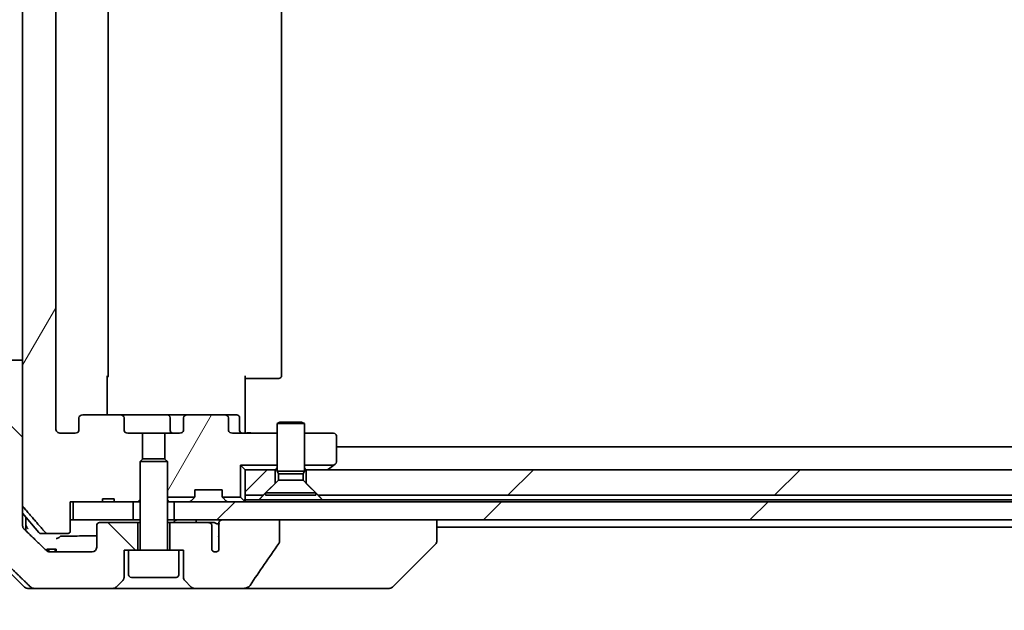
# Model space of a CAD drawing. Units: millimetres. Extents: x 72 to 10690, y 40 to 1866.
# Drawn here: x 4015 to 4122, y 495 to 560 of the extents above; entities that cross this region are included whole.
import ezdxf

# ---------------------------------------------------------------- set-up
doc = ezdxf.new("R2010")
doc.units = ezdxf.units.MM
doc.header["$LTSCALE"] = 5
doc.layers.get('Defpoints').update_dxf_attribs({"lineweight": 25})
for name, color, linetype, lineweight in [('Dimension (ISO)', 7, 'Continuous', 18), ('Hatch (ISO)', 1, 'Continuous', 18), ('Visible (ISO)', 7, 'Continuous', 35)]:
    doc.layers.add(name, color=color, linetype=linetype, lineweight=lineweight)
doc.styles.add('Note Text (TK)', font='txt')
doc.dimstyles.new('Default - Method 1b (TK)', dxfattribs={"dimscale": 5, "dimtxt": 2.5, "dimasz": 2.5, "dimexe": 1, "dimexo": 1.5, "dimgap": 1, "dimtad": 1, "dimdsep": 46, "dimtxsty": 'Note Text (TK)', "dimblk": 'OPEN', "dimcen": 0.09, "dimdle": 5, "dimclrd": 100, "dimclre": 100, "dimclrt": 7, "dimadec": 1, "dimazin": 1, "dimtfac": 1, "dimtmove": 0, "dimatfit": 3, "dimldrblk": 'OPEN', "dimfxl": 1, "dimtolj": 1, "dimlwd": -1, "dimlwe": -1, "dimarcsym": 0})
pattern_1 = [(60, (1943.25, -12), (-17.8726, 10.31876), [])]
pattern_2 = [(45, (1943.25, -12), (-14.59292, 14.59292), [])]

# ---------------------------------------------------------------- blocks, each defined once
blk = doc.blocks.new('_Open')
at = {"color": 0, "linetype": 'ByBlock', "lineweight": -2}
for p, q in [((-1, 0.1667), (0, 0)), ((-1, -0.1667), (0, 0)), ((0, 0), (-1, 0))]:
    blk.add_line(p, q, dxfattribs=at)
blk = doc.blocks.new('*D38')
at = {"layer": 'Defpoints', "color": 0}
for p in [(4017.63, 618.38), (3957.63, 503.38), (4017.63, 503.38)]:
    blk.add_point(p, dxfattribs=at)
at = {"layer": 'Dimension (ISO)', "color": 100}
for p, q in [((4010.13, 618.38), (3952.63, 618.38)), ((3957.63, 605.88), (3957.63, 515.88)), ((4010.13, 503.38), (3952.63, 503.38))]:
    blk.add_line(p, q, dxfattribs=at)
at = {"layer": 'Dimension (ISO)', "color": 100, "xscale": 12.5, "yscale": 12.5, "zscale": 12.5}
for p, rotation in [((3957.63, 618.38), 90), ((3957.63, 503.38), 270)]:
    blk.add_blockref('_Open', p, dxfattribs=dict(at, rotation=rotation))
at = {"layer": 'Dimension (ISO)', "color": 7, "insert": (3942.42, 398.57), "char_height": 12.5, "attachment_point": 4, "rotation": 90, "style": 'Note Text (TK)'}
blk.add_mtext('\\A1;\\fMS PGothic|b0|i0;{\\H16.1850;115±0.3 (ケース外形 / External)}', dxfattribs=at)

msp = doc.modelspace()

# ---------------------------------------------------------------- hatches: boundary and pattern name
at = {"layer": 'Hatch (ISO)'}
h = msp.add_hatch(dxfattribs=at)
h.set_pattern_fill('ANSI31', color=256, scale=165.1, angle=14.999978, style=0)
h.set_pattern_definition(pattern_1)
edge = h.paths.add_edge_path()
edge.add_ellipse((4021.4776, 605.6805), major_axis=(-0.4243, 0), ratio=0.70710678, start_angle=0, end_angle=90)
edge.add_line((4021.4776, 605.3805), (4025.5788, 605.3805))
edge.add_ellipse((4025.5788, 605.6805), major_axis=(0.4243, 0), ratio=0.70710678, start_angle=270, end_angle=360)
edge.add_line((4026.0031, 605.6805), (4026.0031, 607.0805))
edge.add_ellipse((4026.4274, 607.0805), major_axis=(-0.4243, 0), ratio=0.70710678, start_angle=270, end_angle=360, ccw=False)
edge.add_line((4026.4274, 607.3805), (4028.0238, 607.3805))
edge.add_line((4028.0238, 607.3805), (4028.0238, 610.2167))
edge.add_line((4028.0238, 610.2167), (4027.7533, 610.4872))
edge.add_line((4027.7533, 610.4872), (4027.7533, 614.651))
edge.add_line((4027.7533, 614.651), (4027.5238, 614.8805))
edge.add_line((4027.5238, 614.8805), (4027.0033, 614.8805))
edge.add_line((4027.0033, 614.8805), (4024.9147, 614.8805))
edge.add_line((4024.9147, 614.8805), (4024.9147, 614.5805))
edge.add_line((4024.9147, 614.5805), (4023.6307, 614.5805))
edge.add_line((4023.6307, 614.5805), (4023.6307, 614.8805))
edge.add_line((4023.6307, 614.8805), (4020.4298, 614.8805))
edge.add_line((4020.4298, 614.8805), (4020.1112, 614.8805))
edge.add_line((4020.1112, 614.8805), (4020.1112, 618.0805))
edge.add_spline(control_points=[(4020.1112, 618.0805), (4020.1112, 618.1173), (4020.1021, 618.1606), (4020.0722, 618.2293), (4020.0457, 618.2665), (4019.9902, 618.3189), (4019.9513, 618.3433), (4019.8791, 618.3717), (4019.8327, 618.3805), (4019.7934, 618.3805)], knot_values=[-0.09145793, -0.09145793, -0.09145793, -0.09145793, -0.08039607, -0.08039607, -0.06898608, -0.06898608, -0.05750352, -0.05750352, -0.04570492, -0.04570492, -0.04570492, -0.04570492], degree=3, periodic=0)
edge.add_line((4019.7934, 618.3805), (4017.6295, 618.3805))
edge.add_spline(control_points=[(4017.6295, 618.3805), (4017.5903, 618.3805), (4017.5442, 618.3716), (4017.4723, 618.3425), (4017.4337, 618.3176), (4017.4005, 618.2851), (4017.3946, 618.279), (4017.389, 618.2725)], knot_values=[0.13626806, 0.13626806, 0.13626806, 0.13626806, 0.14802305, 0.14802305, 0.15951683, 0.15951683, 0.16195286, 0.16195286, 0.16195286, 0.16195286], degree=3, periodic=0)
edge.add_spline(control_points=[(4017.389, 618.2725), (4016.2504, 616.9625), (4014.9603, 615.4639)], knot_values=[0, 0, 0, 0.37130999, 0.37130999, 0.37130999], weights=[1, 1.00210167, 1], degree=2, periodic=0)
edge.add_spline(control_points=[(4014.9603, 615.4639), (4014.9402, 615.4406), (4014.9227, 615.412), (4014.8972, 615.3516), (4014.8884, 615.3085), (4014.8884, 615.2718)], knot_values=[-0.01968687, -0.01968687, -0.01968687, -0.01968687, -0.01099178, -0.01099178, 0, 0, 0, 0], degree=3, periodic=0)
edge.add_line((4014.8884, 615.2718), (4014.8884, 599.3805))
edge.add_line((4014.8884, 599.3805), (4014.8884, 522.3805))
edge.add_line((4014.8884, 522.3805), (4014.8884, 506.4891))
edge.add_spline(control_points=[(4014.8884, 506.4891), (4014.8884, 506.4524), (4014.8972, 506.4093), (4014.9227, 506.3489), (4014.9402, 506.3203), (4014.9603, 506.297)], knot_values=[0, 0, 0, 0, 0.01099178, 0.01099178, 0.01968687, 0.01968687, 0.01968687, 0.01968687], degree=3, periodic=0)
edge.add_spline(control_points=[(4014.9603, 506.297), (4016.2504, 504.7984), (4017.389, 503.4884)], knot_values=[0, 0, 0, 0.37130999, 0.37130999, 0.37130999], weights=[1, 1.00210167, 1], degree=2, periodic=0)
edge.add_spline(control_points=[(4017.389, 503.4884), (4017.3946, 503.4819), (4017.4005, 503.4758), (4017.4337, 503.4434), (4017.4723, 503.4184), (4017.5442, 503.3893), (4017.5903, 503.3805), (4017.6295, 503.3805)], knot_values=[0.01971696, 0.01971696, 0.01971696, 0.01971696, 0.02215298, 0.02215298, 0.03364677, 0.03364677, 0.04540176, 0.04540176, 0.04540176, 0.04540176], degree=3, periodic=0)
edge.add_line((4017.6295, 503.3805), (4019.7934, 503.3805))
edge.add_spline(control_points=[(4019.7934, 503.3805), (4019.8327, 503.3805), (4019.8791, 503.3892), (4019.9513, 503.4176), (4019.9902, 503.4421), (4020.0457, 503.4944), (4020.0722, 503.5316), (4020.1021, 503.6003), (4020.1112, 503.6436), (4020.1112, 503.6805)], knot_values=[0.04570492, 0.04570492, 0.04570492, 0.04570492, 0.05750352, 0.05750352, 0.06898608, 0.06898608, 0.08039607, 0.08039607, 0.09145793, 0.09145793, 0.09145793, 0.09145793], degree=3, periodic=0)
edge.add_line((4020.1112, 503.6805), (4020.1112, 506.8805))
edge.add_line((4020.1112, 506.8805), (4020.4298, 506.8805))
edge.add_line((4020.4298, 506.8805), (4023.6307, 506.8805))
edge.add_line((4023.6307, 506.8805), (4023.6307, 507.1805))
edge.add_line((4023.6307, 507.1805), (4024.9147, 507.1805))
edge.add_line((4024.9147, 507.1805), (4024.9147, 506.8805))
edge.add_line((4024.9147, 506.8805), (4027.0033, 506.8805))
edge.add_line((4027.0033, 506.8805), (4027.5238, 506.8805))
edge.add_line((4027.5238, 506.8805), (4027.7533, 507.11))
edge.add_line((4027.7533, 507.11), (4027.7533, 511.2737))
edge.add_line((4027.7533, 511.2737), (4028.0238, 511.5442))
edge.add_line((4028.0238, 511.5442), (4028.0238, 514.3805))
edge.add_line((4028.0238, 514.3805), (4026.4274, 514.3805))
edge.add_ellipse((4026.4274, 514.6805), major_axis=(-0.4243, 0), ratio=0.70710678, start_angle=0, end_angle=90, ccw=False)
edge.add_line((4026.0031, 514.6805), (4026.0031, 516.0805))
edge.add_ellipse((4025.5788, 516.0805), major_axis=(0.4243, 0), ratio=0.70710678, start_angle=0, end_angle=90)
edge.add_line((4025.5788, 516.3805), (4021.4776, 516.3805))
edge.add_ellipse((4021.4776, 516.0805), major_axis=(-0.4243, 0), ratio=0.70710678, start_angle=270, end_angle=360)
edge.add_line((4021.0533, 516.0805), (4021.0533, 514.6805))
edge.add_ellipse((4020.6291, 514.6805), major_axis=(0.4243, 0), ratio=0.70710678, start_angle=270, end_angle=360, ccw=False)
edge.add_line((4020.6291, 514.3805), (4019.0547, 514.3805))
edge.add_spline(control_points=[(4019.0547, 514.3805), (4018.9887, 514.3805), (4018.9109, 514.3953), (4018.7902, 514.4439), (4018.7254, 514.4856), (4018.6346, 514.5737), (4018.5921, 514.6352), (4018.5439, 514.7483), (4018.5292, 514.8197), (4018.5292, 514.8805)], knot_values=[-0.07595707, -0.07595707, -0.07595707, -0.07595707, -0.05616465, -0.05616465, -0.03690124, -0.03690124, -0.01822208, -0.01822208, 0, 0, 0, 0], degree=3, periodic=0)
edge.add_line((4018.5292, 514.8805), (4018.5292, 606.8805))
edge.add_spline(control_points=[(4018.5292, 606.8805), (4018.5292, 606.9412), (4018.5439, 607.0126), (4018.5921, 607.1258), (4018.6346, 607.1872), (4018.7254, 607.2753), (4018.7902, 607.317), (4018.9109, 607.3656), (4018.9887, 607.3805), (4019.0547, 607.3805)], knot_values=[0, 0, 0, 0, 0.01822208, 0.01822208, 0.03690124, 0.03690124, 0.05616465, 0.05616465, 0.07595707, 0.07595707, 0.07595707, 0.07595707], degree=3, periodic=0)
edge.add_line((4019.0547, 607.3805), (4020.6291, 607.3805))
edge.add_ellipse((4020.6291, 607.0805), major_axis=(0.4243, 0), ratio=0.70710678, start_angle=0, end_angle=90, ccw=False)
edge.add_line((4021.0533, 607.0805), (4021.0533, 605.6805))
h = msp.add_hatch(dxfattribs=at)
h.set_pattern_fill('ANSI31', color=256, scale=165.1, angle=90.00021, style=0)
h.set_pattern_definition([(135.0002, (1943.25, -12), (-14.59286, -14.59297), [])])
edge = h.paths.add_edge_path()
edge.add_spline(control_points=[(4013.0418, 522.3805), (4012.9779, 522.3805), (4012.9026, 522.3658), (4012.7858, 522.3182), (4012.7234, 522.2776), (4012.6787, 522.234)], knot_values=[0.22522075, 0.22522075, 0.22522075, 0.22522075, 0.2443987, 0.2443987, 0.26304511, 0.26304511, 0.26304511, 0.26304511], degree=3, periodic=0)
edge.add_spline(control_points=[(4012.6787, 522.234), (4011.8367, 521.4137), (4010.9297, 520.5269)], knot_values=[0, 0, 0, 0.24440136, 0.24440136, 0.24440136], weights=[1, 1.00072361, 1], degree=2, periodic=0)
edge.add_spline(control_points=[(4010.9297, 520.5269), (4010.9292, 520.5264), (4010.9286, 520.5259), (4010.884, 520.4818), (4010.8422, 520.4203), (4010.7945, 520.3067), (4010.78, 520.2346), (4010.78, 520.1733)], knot_values=[-0.03719323, -0.03719323, -0.03719323, -0.03719323, -0.03696862, -0.03696862, -0.01837922, -0.01837922, 0, 0, 0, 0], degree=3, periodic=0)
edge.add_line((4010.78, 520.1733), (4010.78, 504.8805))
edge.add_line((4010.78, 504.8805), (4010.78, 502.5876))
edge.add_spline(control_points=[(4010.78, 502.5876), (4010.78, 502.5263), (4010.7945, 502.4542), (4010.8422, 502.3406), (4010.884, 502.2791), (4010.9286, 502.2351), (4010.9292, 502.2345), (4010.9297, 502.234)], knot_values=[0, 0, 0, 0, 0.01837922, 0.01837922, 0.03696862, 0.03696862, 0.03719323, 0.03719323, 0.03719323, 0.03719323], degree=3, periodic=0)
edge.add_spline(control_points=[(4010.9297, 502.234), (4013.6155, 499.6079), (4015.7713, 497.5269)], knot_values=[0, 0, 0, 0.6752619, 0.6752619, 0.6752619], weights=[1, 1.00639972, 1], degree=2, periodic=0)
edge.add_spline(control_points=[(4015.7713, 497.5269), (4015.8164, 497.4833), (4015.8791, 497.443), (4015.9968, 497.3952), (4016.0731, 497.3805), (4016.1378, 497.3805)], knot_values=[0.03729205, 0.03729205, 0.03729205, 0.03729205, 0.05598576, 0.05598576, 0.07540603, 0.07540603, 0.07540603, 0.07540603], degree=3, periodic=0)
edge.add_line((4016.1378, 497.3805), (4024.7962, 497.3805))
edge.add_ellipse((4024.7962, 497.8805), major_axis=(0.5, 0), ratio=1, start_angle=270, end_angle=315)
edge.add_line((4025.1498, 497.5269), (4025.8569, 498.234))
edge.add_ellipse((4025.5033, 498.5876), major_axis=(0.3536, 0.3536), ratio=1, start_angle=270, end_angle=315)
edge.add_line((4026.0033, 498.5876), (4026.0033, 501.5805))
edge.add_line((4026.0033, 501.5805), (4026.5033, 501.5805))
edge.add_line((4026.5033, 501.5805), (4027.5033, 501.5805))
edge.add_line((4027.5033, 501.5805), (4027.5033, 504.5805))
edge.add_line((4027.5033, 504.5805), (4023.3033, 504.5805))
edge.add_ellipse((4023.3033, 504.2805), major_axis=(-0.3, 0), ratio=1, start_angle=270, end_angle=360)
edge.add_line((4023.0033, 504.2805), (4023.0033, 501.8805))
edge.add_ellipse((4022.5033, 501.8805), major_axis=(0, -0.5), ratio=1, start_angle=0, end_angle=90, ccw=False)
edge.add_line((4022.5033, 501.3805), (4017.863, 501.3805))
edge.add_spline(control_points=[(4017.863, 501.3805), (4017.7976, 501.3805), (4017.7205, 501.3953), (4017.602, 501.4432), (4017.5391, 501.4834), (4017.4937, 501.5269)], knot_values=[0.22727502, 0.22727502, 0.22727502, 0.22727502, 0.24689199, 0.24689199, 0.26562361, 0.26562361, 0.26562361, 0.26562361], degree=3, periodic=0)
edge.add_spline(control_points=[(4017.4937, 501.5269), (4016.3444, 502.6283), (4015.0397, 503.8909)], knot_values=[0, 0, 0, 0.34073966, 0.34073966, 0.34073966], weights=[1, 1.00216621, 1], degree=2, periodic=0)
edge.add_spline(control_points=[(4015.0397, 503.8909), (4014.9947, 503.9344), (4014.952, 503.9962), (4014.9033, 504.1105), (4014.8884, 504.1828), (4014.8884, 504.2444)], knot_values=[-0.03725798, -0.03725798, -0.03725798, -0.03725798, -0.01847263, -0.01847263, 0, 0, 0, 0], degree=3, periodic=0)
edge.add_line((4014.8884, 504.2444), (4014.8884, 504.8805))
edge.add_line((4014.8884, 504.8805), (4014.8884, 506.4891))
edge.add_line((4014.8884, 506.4891), (4014.8884, 522.3805))
edge.add_line((4014.8884, 522.3805), (4013.0418, 522.3805))
h = msp.add_hatch(dxfattribs=at)
h.set_pattern_fill('ANSI31', color=256, scale=165.1, angle=14.999978, style=0)
h.set_pattern_definition(pattern_1)
edge = h.paths.add_edge_path()
edge.add_ellipse((4037.0291, 516.0805), major_axis=(0.4243, 0), ratio=0.70710678, start_angle=0, end_angle=90)
edge.add_line((4037.0291, 516.3805), (4032.9279, 516.3805))
edge.add_ellipse((4032.9279, 516.0805), major_axis=(-0.4243, 0), ratio=0.70710678, start_angle=270, end_angle=360)
edge.add_line((4032.5036, 516.0805), (4032.5036, 514.6805))
edge.add_ellipse((4032.0793, 514.6805), major_axis=(0.4243, 0), ratio=0.70710678, start_angle=270, end_angle=360, ccw=False)
edge.add_line((4032.0793, 514.3805), (4030.4828, 514.3805))
edge.add_line((4030.4828, 514.3805), (4030.4828, 511.5442))
edge.add_line((4030.4828, 511.5442), (4030.7533, 511.2737))
edge.add_line((4030.7533, 511.2737), (4030.7533, 507.3805))
edge.add_line((4030.7533, 507.3805), (4033.7264, 507.3805))
edge.add_ellipse((4033.4533, 507.5047), major_axis=(0.1243, 0.2731), ratio=1, start_angle=270, end_angle=294.469801)
edge.add_line((4033.7533, 507.5047), (4033.7533, 508.1805))
edge.add_line((4033.7533, 508.1805), (4036.7533, 508.1805))
edge.add_line((4036.7533, 508.1805), (4036.7533, 507.5047))
edge.add_ellipse((4037.0533, 507.5047), major_axis=(0, -0.3), ratio=1, start_angle=270, end_angle=294.469801)
edge.add_line((4036.7803, 507.3805), (4038.7533, 507.3805))
edge.add_line((4038.7533, 507.3805), (4038.7533, 510.8805))
edge.add_line((4038.7533, 510.8805), (4042.7533, 510.8805))
edge.add_line((4042.7533, 510.8805), (4042.7533, 514.3805))
edge.add_line((4042.7533, 514.3805), (4037.8776, 514.3805))
edge.add_ellipse((4037.8776, 514.6805), major_axis=(-0.4243, 0), ratio=0.70710678, start_angle=0, end_angle=90, ccw=False)
edge.add_line((4037.4533, 514.6805), (4037.4533, 516.0805))
h = msp.add_hatch(dxfattribs=at)
h.set_pattern_fill('ANSI31', color=256, scale=165.1, style=0)
h.set_pattern_definition(pattern_2)
h.paths.add_polyline_path([(4041.2533, 507.5805), (4042.5533, 508.8805), (4042.5533, 510.3805), (4039.2533, 510.3805), (4039.2533, 507.5805)])
h = msp.add_hatch(dxfattribs=at)
h.set_pattern_fill('ANSI31', color=256, scale=165.1, style=0)
h.set_pattern_definition(pattern_2)
h.paths.add_polyline_path([(4228.0238, 507.5805), (4228.0238, 509.8805), (4228.0238, 510.3805), (4045.9533, 510.3805), (4045.9533, 508.8805), (4047.2533, 507.5805), (4227.7533, 507.5805)])
h = msp.add_hatch(dxfattribs=at)
h.set_pattern_fill('ANSI31', color=256, scale=165.1, style=0)
h.set_pattern_definition(pattern_2)
h.paths.add_polyline_path([(4031.5033, 506.8805), (4031.5033, 504.8805), (4036.8487, 504.8805), (4043.013, 504.8805), (4226.4533, 504.8805), (4227.0033, 504.8805), (4227.0033, 506.8805)])

# ---------------------------------------------------------------- linework, layer by layer
at = {"layer": 'Visible (ISO)'}
for p, q in [((4014.8884, 615.2718), (4014.8884, 506.4891)), ((4018.5292, 514.8805), (4018.5292, 606.8805)), ((4024.2533, 520.6805), (4024.2533, 601.0805)), ((4043.2533, 520.6805), (4043.2533, 601.0805)), ((4014.8884, 522.3805), (4013.0418, 522.3805)), ((4014.8884, 504.8805), (4014.8884, 522.3805)), ((4024.1635, 520.6805), (4024.1635, 516.3805)), ((4039.2533, 520.6805), (4039.2533, 514.8805)), ((4039.6676, 520.3805), (4039.2533, 520.3805)), ((4039.6676, 520.3805), (4042.0462, 520.3805)), ((4042.1877, 520.3805), (4042.0462, 520.3805)), ((4042.1877, 520.3805), (4042.8948, 520.3805)), ((4042.9533, 520.3805), (4042.8948, 520.3805)), ((4021.0533, 516.0805), (4021.0533, 514.6805)), ((4025.5788, 516.3805), (4021.4776, 516.3805)), ((4030.7479, 516.3805), (4025.5788, 516.3805)), ((4026.0031, 514.6805), (4026.0031, 516.0805)), ((4032.9279, 516.3805), (4030.7479, 516.3805)), ((4031.0479, 516.0805), (4031.0479, 514.6805)), ((4032.5036, 516.0805), (4032.5036, 514.6805)), ((4037.0291, 516.3805), (4032.9279, 516.3805)), ((4038.352, 516.3805), (4037.0291, 516.3805)), ((4037.4533, 514.6805), (4037.4533, 516.0805)), ((4038.652, 514.6805), (4038.652, 516.0805)), ((4043.0601, 515.5838), (4042.7533, 515.4305)), ((4043.0601, 515.5838), (4045.4466, 515.5838)), ((4045.4466, 515.5838), (4045.7533, 515.4305)), ((4039.2533, 514.6055), (4039.2533, 514.8805)), ((4039.2533, 514.6055), (4039.2533, 514.3882)), ((4045.7533, 515.4305), (4042.7533, 515.4305)), ((4042.7533, 510.2338), (4042.7533, 515.4305)), ((4045.7533, 510.2338), (4045.7533, 515.4305)), ((4020.6291, 514.3805), (4019.0547, 514.3805)), ((4028.0238, 514.3805), (4026.4274, 514.3805)), ((4028.0238, 511.5442), (4028.0238, 514.3805)), ((4028.0238, 514.3805), (4030.4828, 514.3805)), ((4032.0793, 514.3805), (4030.4828, 514.3805)), ((4030.4828, 514.3805), (4030.4828, 511.5442)), ((4042.7533, 514.3805), (4037.8776, 514.3805)), ((4048.9533, 514.3805), (4045.7533, 514.3805)), ((4049.2533, 511.2305), (4049.2533, 514.0805)), ((4409.2533, 512.8805), (4049.2533, 512.8805)), ((4028.0601, 511.5805), (4027.7533, 511.2737)), ((4030.7533, 511.2737), (4027.7533, 511.2737)), ((4027.7533, 501.6805), (4027.7533, 511.2737)), ((4028.0601, 511.5805), (4030.4466, 511.5805)), ((4030.4466, 511.5805), (4030.7533, 511.2737)), ((4030.7533, 501.6805), (4030.7533, 511.2737)), ((4038.7533, 510.8805), (4038.7533, 507.3805)), ((4042.7533, 510.8805), (4038.7533, 510.8805)), ((4039.2533, 510.3805), (4038.7533, 510.8805)), ((4042.5533, 510.3805), (4039.2533, 510.3805)), ((4039.2533, 510.3805), (4039.2533, 507.5805)), ((4042.5533, 508.8805), (4042.5533, 510.3805)), ((4042.5533, 510.3805), (4042.7533, 510.3805)), ((4045.7533, 510.2338), (4042.7533, 510.2338)), ((4042.9067, 509.9271), (4042.7533, 510.2338)), ((4045.6, 509.9271), (4045.7533, 510.2338)), ((4048.9867, 510.8805), (4045.7533, 510.8805)), ((4045.7533, 510.3805), (4045.9533, 510.3805)), ((4228.0238, 510.3805), (4045.9533, 510.3805)), ((4045.9533, 510.3805), (4045.9533, 508.8805)), ((4048.32, 510.3805), (4048.4, 510.4405)), ((4048.9867, 510.8805), (4048.4, 510.4405)), ((4048.9867, 510.8805), (4049.1333, 510.9905)), ((4042.9067, 509.2338), (4041.5033, 507.8305)), ((4045.6, 509.9271), (4042.9067, 509.9271)), ((4042.9067, 509.2338), (4042.9067, 509.9271)), ((4045.6, 509.2338), (4042.9067, 509.2338)), ((4045.6, 509.2338), (4045.6, 509.9271)), ((4045.6, 509.2338), (4047.0033, 507.8305)), ((4033.7533, 507.5047), (4033.7533, 508.1805)), ((4033.7533, 508.1805), (4036.7533, 508.1805)), ((4036.7533, 508.1805), (4036.7533, 507.5047)), ((4041.2533, 507.5805), (4042.5533, 508.8805)), ((4045.9533, 508.8805), (4047.2533, 507.5805)), ((4020.1112, 503.6805), (4020.1112, 506.8805)), ((4020.1112, 506.8805), (4023.6307, 506.8805)), ((4020.4298, 506.8805), (4020.4298, 504.8805)), ((4027.0033, 506.8805), (4020.4298, 506.8805)), ((4023.6307, 506.8805), (4023.6307, 507.1805)), ((4024.9147, 507.1805), (4023.6307, 507.1805)), ((4024.9147, 506.8805), (4023.6307, 506.8805)), ((4024.9147, 506.8805), (4024.9147, 507.1805)), ((4024.9147, 506.8805), (4027.5238, 506.8805)), ((4027.0033, 504.8805), (4027.0033, 506.8805)), ((4027.5238, 506.8805), (4027.7533, 507.11)), ((4027.5238, 506.8805), (4027.7533, 506.8805)), ((4033.7264, 507.3805), (4030.7533, 507.3805)), ((4030.7533, 506.8805), (4030.909, 506.8805)), ((4031.4471, 506.8805), (4030.909, 506.8805)), ((4031.4471, 506.8805), (4031.5033, 506.8805)), ((4031.5033, 506.8805), (4031.5033, 504.8805)), ((4227.0033, 506.8805), (4031.5033, 506.8805)), ((4033.3412, 506.9683), (4033.6655, 507.2926)), ((4033.6655, 507.2926), (4033.6859, 507.313)), ((4038.7533, 507.3805), (4036.7803, 507.3805)), ((4036.8208, 507.313), (4036.8412, 507.2926)), ((4037.1655, 506.9683), (4036.8412, 507.2926)), ((4039.1655, 506.9683), (4038.7533, 507.3805)), ((4039.2533, 507.5805), (4041.2533, 507.5805)), ((4039.2533, 507.0805), (4039.2533, 507.5805)), ((4040.7892, 507.0805), (4039.2533, 507.0805)), ((4039.2533, 506.8805), (4039.2533, 507.0805)), ((4047.7174, 507.0805), (4040.7892, 507.0805)), ((4047.0033, 507.8305), (4041.5033, 507.8305)), ((4041.5033, 507.5838), (4041.5033, 507.8305)), ((4047.0033, 507.5838), (4041.5033, 507.5838)), ((4047.0033, 507.5838), (4047.0033, 507.8305)), ((4047.2533, 507.5805), (4228.0238, 507.5805)), ((4227.5977, 507.0805), (4047.7174, 507.0805)), ((4016.6634, 503.4884), (4014.8884, 505.6184)), ((4014.8884, 504.2444), (4014.8884, 504.8805)), ((4015.2533, 504.8805), (4015.2533, 505.1805)), ((4015.2533, 503.6842), (4015.2533, 504.8805)), ((4020.4298, 504.8805), (4020.1112, 504.8805)), ((4020.4298, 504.8805), (4027.0033, 504.8805)), ((4027.7533, 504.8805), (4027.0033, 504.8805)), ((4031.5033, 504.8805), (4030.7533, 504.8805)), ((4031.5033, 504.8805), (4227.0033, 504.8805)), ((4043.013, 504.8805), (4036.8487, 504.8805)), ((4043.013, 502.4756), (4043.013, 504.8805)), ((4060.2533, 502.5876), (4060.2533, 504.8805)), ((4023.0033, 504.2805), (4023.0033, 501.8805)), ((4027.5033, 504.5805), (4023.3033, 504.5805)), ((4027.5033, 501.5805), (4027.5033, 504.5805)), ((4027.7533, 504.5805), (4027.5033, 504.5805)), ((4031.0033, 504.5805), (4030.7533, 504.5805)), ((4035.267, 504.5805), (4031.0033, 504.5805)), ((4031.0033, 504.5805), (4031.0033, 501.5805)), ((4035.8415, 504.5805), (4035.267, 504.5805)), ((4035.6207, 501.5586), (4035.6207, 504.2805)), ((4036.3786, 504.3432), (4036.3786, 503.1103)), ((4060.2533, 504.0805), (4226.7433, 504.0805)), ((4017.6295, 503.3805), (4016.8939, 503.3805)), ((4017.6295, 503.3805), (4019.7934, 503.3805)), ((4036.3697, 503.0242), (4036.3697, 501.5402)), ((4060.2533, 502.5876), (4060.2533, 502.5876)), ((4010.3998, 502.234), (4015.1069, 497.5269)), ((4017.548, 501.6805), (4017.6874, 501.6805)), ((4017.548, 501.4816), (4017.548, 501.6805)), ((4017.6874, 501.6805), (4017.779, 501.6805)), ((4017.6874, 501.4095), (4017.6874, 501.6805)), ((4017.779, 501.6805), (4018.4491, 501.6805)), ((4017.779, 501.387), (4017.779, 501.6805)), ((4018.4491, 501.6805), (4018.5512, 501.6805)), ((4018.4491, 501.3805), (4018.4491, 501.6805)), ((4018.5512, 501.3805), (4018.5512, 501.6805)), ((4026.0033, 498.5876), (4026.0033, 501.5805)), ((4026.0033, 501.5805), (4026.5033, 501.5805)), ((4032.0033, 501.5805), (4026.5033, 501.5805)), ((4026.5033, 498.8805), (4026.5033, 501.5805)), ((4032.0033, 501.5805), (4032.5033, 501.5805)), ((4032.0033, 498.8805), (4032.0033, 501.5805)), ((4032.5033, 501.5805), (4032.5033, 498.5876)), ((4055.3998, 497.5269), (4060.1069, 502.234)), ((4022.5033, 501.3805), (4017.863, 501.3805)), ((4025.1498, 497.5269), (4025.8569, 498.234)), ((4031.7033, 498.5805), (4026.8033, 498.5805)), ((4032.6498, 498.234), (4033.3569, 497.5269)), ((4016.1378, 497.3805), (4015.4605, 497.3805)), ((4016.1378, 497.3805), (4024.7962, 497.3805)), ((4024.7962, 497.3805), (4033.7105, 497.3805)), ((4033.7105, 497.3805), (4039.0332, 497.3805)), ((4039.0332, 497.3805), (4054.0706, 497.3805)), ((4054.0706, 497.3805), (4055.0462, 497.3805))]:
    msp.add_line(p, q, dxfattribs=at)
for centre, radius, start, end in [((4023.9533, 520.6805), 0.3, 314.475087, 0), ((4042.9533, 520.6805), 0.3, 270, 0), ((4030.7479, 516.0805), 0.3, 0, 90), ((4038.352, 516.0805), 0.3, 0, 90), ((4031.3479, 514.6805), 0.3, 180, 270), ((4038.952, 514.6805), 0.3, 180, 270), ((4048.9533, 514.0805), 0.3, 0, 90), ((4048.9533, 511.2305), 0.3, 306.869898, 0), ((4048.22, 510.6805), 0.3, 270, 306.869898), ((4033.1291, 507.1805), 0.3, 270, 315), ((4033.4533, 507.5047), 0.3, 315, 335.530199), ((4033.4533, 507.5047), 0.3, 335.530199, 0), ((4037.0533, 507.5047), 0.3, 180, 204.469801), ((4037.0533, 507.5047), 0.3, 204.469801, 225), ((4037.3776, 507.1805), 0.3, 225, 270), ((4038.9533, 507.1805), 0.3, 270, 315), ((4038.9533, 507.1805), 0.3, 315, 0), ((4023.3033, 504.2805), 0.3, 90, 180), ((4016.8939, 503.6805), 0.3, 219.805571, 270), ((4059.7533, 502.5876), 0.5, 315, 0), ((4022.5033, 501.8805), 0.5, 270, 0), ((4027.6533, 501.6805), 0.1, 270, 0), ((4030.8533, 501.6805), 0.1, 180, 270), ((4036.0033, 501.8805), 0.5, 220.064819, 317.120325), ((4025.5033, 498.5876), 0.5, 315, 0), ((4026.8033, 498.8805), 0.3, 180, 270), ((4031.7033, 498.8805), 0.3, 270, 0), ((4033.0033, 498.5876), 0.5, 180, 225), ((4015.4605, 497.8805), 0.5, 225, 270), ((4024.7962, 497.8805), 0.5, 270, 315), ((4033.7105, 497.8805), 0.5, 225, 270), ((4055.0462, 497.8805), 0.5, 270, 315)]:
    msp.add_arc(centre, radius, start, end, dxfattribs=at)
for centre, major_axis, start_param, end_param in [((4021.4776, 516.0805), (-0.4243, 0), 4.71238898, 6.28318531), ((4025.5788, 516.0805), (0.4243, 0), 0, 1.57079633), ((4032.9279, 516.0805), (-0.4243, 0), 4.71238898, 6.28318531), ((4037.0291, 516.0805), (0.4243, 0), 0, 1.57079633), ((4020.6291, 514.6805), (0.4243, 0), 4.71238898, 6.28318531), ((4026.4274, 514.6805), (-0.4243, 0), 0, 1.57079633), ((4032.0793, 514.6805), (0.4243, 0), 4.71238898, 6.28318531), ((4037.8776, 514.6805), (-0.4243, 0), 0, 1.57079633)]:
    msp.add_ellipse(centre, major_axis=major_axis, ratio=0.70710678, start_param=start_param, end_param=end_param, dxfattribs=at)
for points, knots in [([(4019.0547, 514.3805), (4018.9887, 514.3805), (4018.9109, 514.3953), (4018.7902, 514.4439), (4018.7254, 514.4856), (4018.6346, 514.5737), (4018.5921, 514.6352), (4018.5439, 514.7483), (4018.5292, 514.8197), (4018.5292, 514.8805)], [-0.0759570713, -0.0759570713, -0.0759570713, -0.0759570713, -0.0561646487, -0.0561646487, -0.0369012417, -0.0369012417, -0.0182220818, -0.0182220818, 0, 0, 0, 0]), ([(4040.4159, 514.3805), (4040.3465, 514.3805), (4040.2747, 514.383), (4040.1263, 514.3899), (4040.0497, 514.3943), (4039.8927, 514.4017), (4039.8123, 514.4045), (4039.6504, 514.4064), (4039.569, 514.4055), (4039.4087, 514.4004), (4039.3299, 514.3964), (4039.2533, 514.3924)], [0, 0, 0, 0, 0.022954349, 0.022954349, 0.045908698, 0.045908698, 0.068863048, 0.068863048, 0.091817397, 0.091817397, 0.114771746, 0.114771746, 0.114771746, 0.114771746]), ([(4014.8884, 506.4891), (4014.8884, 506.4524), (4014.8972, 506.4093), (4014.9227, 506.3489), (4014.9402, 506.3203), (4014.9603, 506.297)], [0, 0, 0, 0, 0.010991784, 0.010991784, 0.0196868746, 0.0196868746, 0.0196868746, 0.0196868746]), ([(4031.4737, 504.5805), (4031.4737, 504.6168), (4031.4803, 504.6528), (4031.5064, 504.7212), (4031.5259, 504.7526), (4031.5771, 504.8082), (4031.6088, 504.8311), (4031.6839, 504.8664), (4031.7272, 504.8768), (4031.7801, 504.8802), (4031.7885, 504.8805), (4031.7969, 504.8805)], [0.2095981268, 0.2095981268, 0.2095981268, 0.2095981268, 0.2205000445, 0.2205000445, 0.2316493539, 0.2316493539, 0.2435484264, 0.2435484264, 0.2569020434, 0.2569020434, 0.2594067449, 0.2594067449, 0.2594067449, 0.2594067449]), ([(4033.968, 504.8805), (4033.9585, 504.8805), (4033.9469, 504.8717), (4033.9239, 504.8368), (4033.913, 504.8136), (4033.8942, 504.7562), (4033.8865, 504.7239), (4033.8762, 504.654), (4033.8735, 504.6177), (4033.8734, 504.5807), (4033.8734, 504.5806), (4033.8734, 504.5805)], [0.2071532766, 0.2071532766, 0.2071532766, 0.2071532766, 0.2220473416, 0.2220473416, 0.2348081632, 0.2348081632, 0.2464120756, 0.2464120756, 0.2573356678, 0.2573356678, 0.257373126, 0.257373126, 0.257373126, 0.257373126]), ([(4036.8487, 504.8805), (4036.7822, 504.8805), (4036.7031, 504.8693), (4036.5887, 504.8332), (4036.5309, 504.8058), (4036.4561, 504.7488), (4036.4228, 504.7132), (4036.3887, 504.6493), (4036.3786, 504.6124), (4036.3786, 504.5805), (4036.3786, 504.5635), (4036.3814, 504.5433), (4036.3911, 504.5092), (4036.4001, 504.4889), (4036.4158, 504.4627), (4036.423, 504.4524), (4036.4311, 504.4424)], [-0.0577254228, -0.0577254228, -0.0577254228, -0.0577254228, -0.0377654365, -0.0377654365, -0.021748669, -0.021748669, -0.0095690452, -0.0095690452, 0, 0, 0, 0.005095347, 0.005095347, 0.0106450777, 0.0106450777, 0.0142609084, 0.0142609084, 0.0142609084, 0.0142609084]), ([(4015.0397, 503.8909), (4014.9947, 503.9344), (4014.952, 503.9962), (4014.9033, 504.1105), (4014.8884, 504.1828), (4014.8884, 504.2444)], [-0.0372579817, -0.0372579817, -0.0372579817, -0.0372579817, -0.0184726281, -0.0184726281, 0, 0, 0, 0]), ([(4015.2689, 504.2444), (4015.2853, 504.1785), (4015.314, 504.1145), (4015.3922, 503.9942), (4015.4421, 503.9389), (4015.4995, 503.892), (4015.5001, 503.8914), (4015.5008, 503.8909)], [0, 0, 0, 0, 0.0211101227, 0.0211101227, 0.0431428208, 0.0431428208, 0.0434060912, 0.0434060912, 0.0434060912, 0.0434060912]), ([(4019.7934, 503.3805), (4019.8327, 503.3805), (4019.8791, 503.3892), (4019.9513, 503.4176), (4019.9902, 503.4421), (4020.0457, 503.4944), (4020.0722, 503.5316), (4020.1021, 503.6003), (4020.1112, 503.6436), (4020.1112, 503.6805)], [0.0457049199, 0.0457049199, 0.0457049199, 0.0457049199, 0.0575035164, 0.0575035164, 0.0689860833, 0.0689860833, 0.0803960691, 0.0803960691, 0.0914579278, 0.0914579278, 0.0914579278, 0.0914579278]), ([(4035.6207, 504.2805), (4035.6207, 504.315), (4035.6105, 504.3552), (4035.5778, 504.422), (4035.5477, 504.4593), (4035.4852, 504.5141), (4035.4406, 504.5406), (4035.3602, 504.571), (4035.3098, 504.5805), (4035.267, 504.5805)], [0.0941783249, 0.0941783249, 0.0941783249, 0.0941783249, 0.1045380986, 0.1045380986, 0.1165133017, 0.1165133017, 0.1294773849, 0.1294773849, 0.1423052908, 0.1423052908, 0.1423052908, 0.1423052908]), ([(4035.8415, 504.5805), (4035.8453, 504.5805), (4035.8491, 504.5804), (4035.9146, 504.5777), (4035.9692, 504.5557), (4036.0595, 504.5159), (4036.1093, 504.4888), (4036.2032, 504.4527), (4036.2392, 504.4421), (4036.3083, 504.4307), (4036.3392, 504.4291), (4036.3909, 504.4332), (4036.4112, 504.4369), (4036.4311, 504.4424)], [0.0703365916, 0.0703365916, 0.0703365916, 0.0703365916, 0.0713039146, 0.0713039146, 0.0865669255, 0.0865669255, 0.1084094719, 0.1084094719, 0.1223158776, 0.1223158776, 0.1343539891, 0.1343539891, 0.1428772356, 0.1428772356, 0.1428772356, 0.1428772356]), ([(4036.3161, 504.2805), (4036.3167, 504.2811), (4036.3174, 504.2817), (4036.3378, 504.3025), (4036.358, 504.3229), (4036.3786, 504.3432)], [-0.0003158824, -0.0003158824, -0.0003158824, -0.0003158824, 0, 0, 0.009810872, 0.009810872, 0.009810872, 0.009810872]), ([(4036.4311, 504.4424), (4036.4167, 504.4246), (4036.4043, 504.4051), (4036.3887, 504.3731), (4036.3829, 504.3585), (4036.3786, 504.3432)], [0.0775125184, 0.0775125184, 0.0775125184, 0.0775125184, 0.0838185512, 0.0838185512, 0.0881893046, 0.0881893046, 0.0881893046, 0.0881893046]), ([(4017.389, 503.4884), (4017.3946, 503.4819), (4017.4005, 503.4758), (4017.4337, 503.4434), (4017.4723, 503.4184), (4017.5442, 503.3893), (4017.5903, 503.3805), (4017.6295, 503.3805)], [0.0197169564, 0.0197169564, 0.0197169564, 0.0197169564, 0.0221529828, 0.0221529828, 0.0336467675, 0.0336467675, 0.0454017556, 0.0454017556, 0.0454017556, 0.0454017556]), ([(4018.549, 502.8382), (4018.5501, 502.8383), (4018.5511, 502.8384), (4018.6115, 502.8424), (4018.6704, 502.8538), (4018.7816, 502.8902), (4018.8331, 502.9149), (4018.9272, 502.9781), (4018.9678, 503.0171), (4018.9973, 503.0598)], [-0.0555348629, -0.0555348629, -0.0555348629, -0.0555348629, -0.0552189831, -0.0552189831, -0.0373368327, -0.0373368327, -0.019492087, -0.019492087, 0, 0, 0, 0]), ([(4019.0537, 503.1013), (4019.0448, 503.1011), (4019.0344, 503.0979), (4019.0152, 503.0824), (4019.0072, 503.0738), (4018.9983, 503.0613), (4018.9978, 503.0605), (4018.9973, 503.0598)], [0, 0, 0, 0, 0.0085745373, 0.0085745373, 0.0141080687, 0.0141080687, 0.0144485104, 0.0144485104, 0.0144485104, 0.0144485104]), ([(4023.0033, 503.1319), (4022.2277, 503.1281), (4021.5137, 503.1237), (4020.1884, 503.1135), (4019.5844, 503.1077), (4019.0537, 503.1013)], [-3.81179376, -3.81179376, -3.81179376, -3.81179376, -2.49053926, -2.49053926, -1.1165894, -1.1165894, -1.1165894, -1.1165894]), ([(4036.3161, 503.0529), (4036.3163, 503.0532), (4036.3165, 503.0535), (4036.3282, 503.0687), (4036.3408, 503.0816), (4036.3622, 503.0992), (4036.3703, 503.105), (4036.3786, 503.1103)], [-0.0001233761, -0.0001233761, -0.0001233761, -0.0001233761, 0, 0, 0.0063207373, 0.0063207373, 0.0099258109, 0.0099258109, 0.0099258109, 0.0099258109]), ([(4017.863, 501.3805), (4017.7976, 501.3805), (4017.7205, 501.3953), (4017.602, 501.4432), (4017.5391, 501.4834), (4017.4937, 501.5269)], [0.2272750168, 0.2272750168, 0.2272750168, 0.2272750168, 0.2468919877, 0.2468919877, 0.2656236089, 0.2656236089, 0.2656236089, 0.2656236089]), ([(4036.0033, 501.3805), (4036.0083, 501.3805), (4036.0133, 501.3806), (4036.0365, 501.3814), (4036.0545, 501.383), (4036.1167, 501.3918), (4036.1587, 501.4039), (4036.2442, 501.4398), (4036.2853, 501.4653), (4036.3384, 501.5087), (4036.3548, 501.5241), (4036.3697, 501.5402)], [0.094126136, 0.094126136, 0.094126136, 0.094126136, 0.0956369058, 0.0956369058, 0.1011209234, 0.1011209234, 0.1148363123, 0.1148363123, 0.1313108062, 0.1313108062, 0.139617241, 0.139617241, 0.139617241, 0.139617241]), ([(4039.7976, 497.6935), (4040.312, 498.4621), (4040.831, 499.2278), (4041.882, 500.7605), (4042.4144, 501.5277), (4042.9508, 502.2919)], [-0.55822447, -0.55822447, -0.55822447, -0.55822447, -0.280786253, -0.280786253, -0.000705977, -0.000705977, -0.000705977, -0.000705977]), ([(4042.9508, 502.2919), (4042.9703, 502.3198), (4042.9864, 502.3499), (4043.0075, 502.4124), (4043.013, 502.4437), (4043.013, 502.4756)], [-0.0197844003, -0.0197844003, -0.0197844003, -0.0197844003, -0.0095848657, -0.0095848657, 0, 0, 0, 0]), ([(4015.7713, 497.5269), (4015.8164, 497.4833), (4015.8791, 497.443), (4015.9968, 497.3952), (4016.0731, 497.3805), (4016.1378, 497.3805)], [0.0372920489, 0.0372920489, 0.0372920489, 0.0372920489, 0.0559857628, 0.0559857628, 0.0754060268, 0.0754060268, 0.0754060268, 0.0754060268]), ([(4039.0332, 497.3805), (4039.1652, 497.3805), (4039.3003, 497.4), (4039.5213, 497.4728), (4039.6065, 497.5158), (4039.7223, 497.6029), (4039.765, 497.6449), (4039.7976, 497.6935)], [-0.0767013361, -0.0767013361, -0.0767013361, -0.0767013361, -0.0433322048, -0.0433322048, -0.0175528343, -0.0175528343, 0, 0, 0, 0])]:
    msp.add_open_spline(points, degree=3, knots=knots, dxfattribs=at)
for points, degree in [([(4042.5977, 510.3805), (4042.6755, 510.4853), (4042.7533, 510.5802)], 2), ([(4045.7533, 510.5802), (4045.8312, 510.4853), (4045.909, 510.3805)], 2), ([(4030.7533, 507.0802), (4030.8312, 506.9853), (4030.909, 506.8805)], 2), ([(4040.7892, 507.0805), (4041.0213, 507.3484), (4041.2533, 507.5805)], 2), ([(4047.2533, 507.5805), (4047.4854, 507.3484), (4047.7174, 507.0805)], 2), ([(4015.2533, 504.3845), (4015.2533, 504.3367), (4015.2578, 504.289), (4015.2689, 504.2444)], 3), ([(4036.3786, 503.1103), (4036.3724, 503.0821), (4036.3697, 503.0536), (4036.3697, 503.0242)], 3)]:
    msp.add_open_spline(points, degree=degree, dxfattribs=at)
for points, weights in [([(4014.9603, 506.297), (4016.2504, 504.7984), (4017.389, 503.4884)], [1, 1.00210166643, 1]), ([(4017.4937, 501.5269), (4016.3444, 502.6283), (4015.0397, 503.8909)], [1, 1.00216620697, 1]), ([(4010.9297, 502.234), (4013.6155, 499.6079), (4015.7713, 497.5269)], [1, 1.00639971749, 1])]:
    msp.add_rational_spline(points, weights, degree=2, dxfattribs=at)

# ---------------------------------------------------------------- dimensions: what is measured, and where the dimension line sits
at = {"layer": 'Dimension (ISO)', "color": 100}
dim = msp.add_linear_dim(base=(3957.6295, 503.3805), p1=(4017.6295, 618.3805), p2=(4017.6295, 503.3805), angle=270, text='\\fMS PGothic|b0|i0;{\\H16.1850;<>±0.3 (ケース外形 / External)}', dimstyle='Default - Method 1b (TK)', override={"dimgap": 1, "dimdec": 0, "dimtol": 0, "dimlim": 0, "dimtp": 0, "dimtm": 0, "dimtdec": 0, "dimtofl": 0, "dimatfit": 1}, dxfattribs=at)
dim.commit()
dim.dimension.update_dxf_attribs({"geometry": '*D38', "text_midpoint": (3957.6295, 560.8805), "dimtype": 160})

doc.saveas('drawing.dxf')
